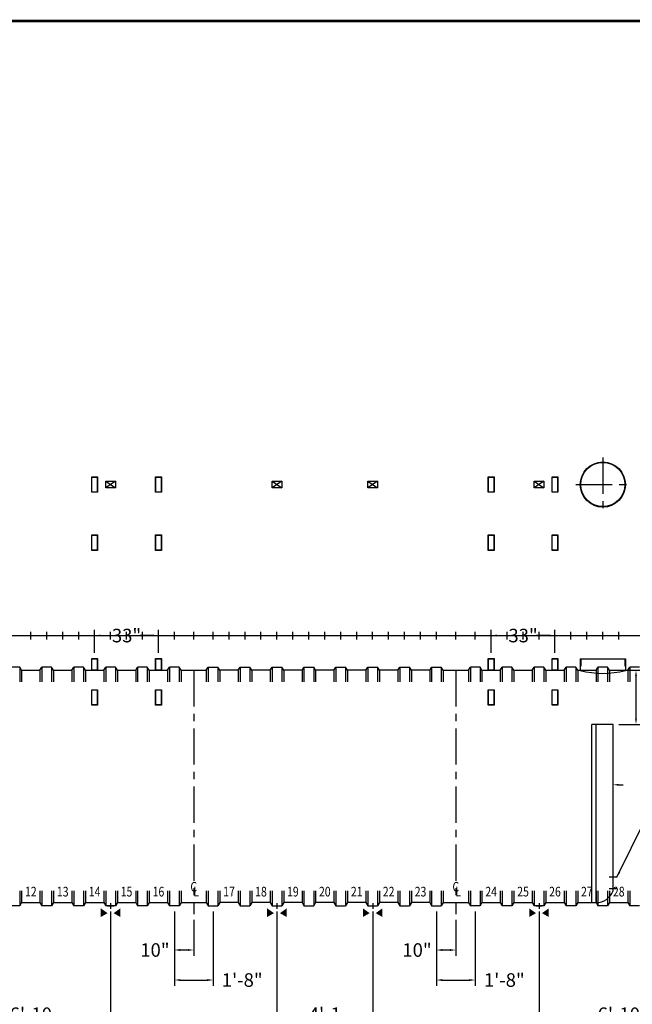
# Model space of a CAD drawing. Extents: x 132 to 1223, y -42 to 753.
# Drawn here: x 468 to 785, y 244 to 753 of the extents above; entities that cross this region are included whole.
import ezdxf
from ezdxf.enums import TextEntityAlignment as Align

# ---------------------------------------------------------------- set-up
doc = ezdxf.new("R2010")
doc.units = 0
doc.header["$LTSCALE"] = 15
doc.header["$MEASUREMENT"] = 0
doc.linetypes.add('CENTER', pattern=[2, 1.25, -0.25, 0.25, -0.25])
doc.linetypes.add('HIDDEN', pattern=[0.375, 0.25, -0.125])
doc.layers.get('DEFPOINTS').update_dxf_attribs({"linetype": 'CONTINUOUS'})
for name, color, linetype in [('ACCESSORIES', 3, 'CONTINUOUS'), ('BASEDWG', 6, 'CONTINUOUS'), ('BORDER', 2, 'CONTINUOUS'), ('DIM', 2, 'CONTINUOUS')]:
    doc.layers.add(name, color=color, linetype=linetype)
doc.styles.add('ROMANS', font='romans', dxfattribs={"width": 0.8})
doc.dimstyles.new('TANK-1', dxfattribs={"dimtxt": 4, "dimasz": 3, "dimexe": 3, "dimexo": 3, "dimgap": 2, "dimtad": 0, "dimtih": 1, "dimtoh": 1, "dimdec": 3, "dimzin": 0, "dimdsep": 46, "dimlunit": 4, "dimtxsty": 'ROMANS', "dimcen": 0.125, "dimadec": 0, "dimazin": 0, "dimtfac": 1, "dimtdec": 3, "dimtmove": 2, "dimatfit": 3, "dimfxl": 1, "dimtolj": 1, "dimtzin": 0, "dimarcsym": 0})

# ---------------------------------------------------------------- blocks, each defined once
blk = doc.blocks.new('*D9')
at = {"layer": 'DEFPOINTS', "color": 0, "transparency": 16777216}
for p in [(432.88, 294.74), (515.38, 294.74), (515.38, 232.92)]:
    blk.add_point(p, dxfattribs=at)
at = {"layer": 'DIM', "color": 0, "lineweight": -2, "transparency": 16777216}
for p, q in [((432.88, 291.74), (432.88, 229.92)), ((515.38, 291.74), (515.38, 229.92)), ((435.88, 232.92), (448.73, 232.92)), ((512.38, 232.92), (499.53, 232.92))]:
    blk.add_line(p, q, dxfattribs=at)
at = {"layer": 'DIM', "color": 0, "transparency": 16777216}
for points in [[(435.88, 233.42), (435.88, 232.42), (432.88, 232.92)], [(512.38, 233.42), (512.38, 232.42), (515.38, 232.92)]]:
    blk.add_solid(points, dxfattribs=at)
at = {"layer": 'DIM', "color": 0, "transparency": 16777216, "insert": (474.13, 232.92), "char_height": 7, "attachment_point": 5, "style": 'ROMANS'}
blk.add_mtext('\\A1;6\'-10 1/2"', dxfattribs=at)
blk = doc.blocks.new('*D10')
at = {"layer": 'DEFPOINTS', "color": 0, "transparency": 16777216}
for p in [(515.38, 294.74), (601.38, 294.74), (601.38, 232.92)]:
    blk.add_point(p, dxfattribs=at)
at = {"layer": 'DIM', "color": 0, "lineweight": -2, "transparency": 16777216}
for p, q in [((515.38, 291.74), (515.38, 229.92)), ((601.38, 291.74), (601.38, 229.92)), ((518.38, 232.92), (546.58, 232.92)), ((598.38, 232.92), (570.18, 232.92))]:
    blk.add_line(p, q, dxfattribs=at)
at = {"layer": 'DIM', "color": 0, "transparency": 16777216}
for points in [[(518.38, 233.42), (518.38, 232.42), (515.38, 232.92)], [(598.38, 233.42), (598.38, 232.42), (601.38, 232.92)]]:
    blk.add_solid(points, dxfattribs=at)
at = {"layer": 'DIM', "color": 0, "transparency": 16777216, "insert": (558.38, 232.92), "char_height": 7, "attachment_point": 5, "style": 'ROMANS'}
blk.add_mtext('\\A1;7\'-2"', dxfattribs=at)
blk = doc.blocks.new('*D11')
at = {"layer": 'DEFPOINTS', "color": 0, "transparency": 16777216}
for p in [(601.38, 294.74), (650.88, 294.74), (650.88, 232.92)]:
    blk.add_point(p, dxfattribs=at)
at = {"layer": 'DIM', "color": 0, "lineweight": -2, "transparency": 16777216}
for p, q in [((601.38, 291.74), (601.38, 229.92)), ((650.88, 291.74), (650.88, 229.92)), ((598.38, 232.92), (595.38, 232.92)), ((601.38, 232.92), (603.26, 232.92)), ((650.88, 232.92), (648.99, 232.92)), ((653.88, 232.92), (656.88, 232.92))]:
    blk.add_line(p, q, dxfattribs=at)
at = {"layer": 'DIM', "color": 0, "transparency": 16777216}
for points in [[(598.38, 233.42), (598.38, 232.42), (601.38, 232.92)], [(653.88, 233.42), (653.88, 232.42), (650.88, 232.92)]]:
    blk.add_solid(points, dxfattribs=at)
at = {"layer": 'DIM', "color": 0, "transparency": 16777216, "insert": (626.13, 232.92), "char_height": 7, "attachment_point": 5, "style": 'ROMANS'}
blk.add_mtext('\\A1;4\'-1 1/2"', dxfattribs=at)
blk = doc.blocks.new('*D12')
at = {"layer": 'DEFPOINTS', "color": 0, "transparency": 16777216}
for p in [(650.88, 294.74), (736.88, 294.74), (736.88, 232.92)]:
    blk.add_point(p, dxfattribs=at)
at = {"layer": 'DIM', "color": 0, "lineweight": -2, "transparency": 16777216}
for p, q in [((650.88, 291.74), (650.88, 229.92)), ((736.88, 291.74), (736.88, 229.92)), ((653.88, 232.92), (682.08, 232.92)), ((733.88, 232.92), (705.68, 232.92))]:
    blk.add_line(p, q, dxfattribs=at)
at = {"layer": 'DIM', "color": 0, "transparency": 16777216}
for points in [[(653.88, 233.42), (653.88, 232.42), (650.88, 232.92)], [(733.88, 233.42), (733.88, 232.42), (736.88, 232.92)]]:
    blk.add_solid(points, dxfattribs=at)
at = {"layer": 'DIM', "color": 0, "transparency": 16777216, "insert": (693.88, 232.92), "char_height": 7, "attachment_point": 5, "style": 'ROMANS'}
blk.add_mtext('\\A1;7\'-2"', dxfattribs=at)
blk = doc.blocks.new('*D13')
at = {"layer": 'DEFPOINTS', "color": 0, "transparency": 16777216}
for p in [(736.88, 294.74), (819.38, 294.74), (819.38, 232.92)]:
    blk.add_point(p, dxfattribs=at)
at = {"layer": 'DIM', "color": 0, "lineweight": -2, "transparency": 16777216}
for p, q in [((736.88, 291.74), (736.88, 229.92)), ((819.38, 291.74), (819.38, 229.92)), ((739.88, 232.92), (752.73, 232.92)), ((816.38, 232.92), (803.53, 232.92))]:
    blk.add_line(p, q, dxfattribs=at)
at = {"layer": 'DIM', "color": 0, "transparency": 16777216}
for points in [[(739.88, 233.42), (739.88, 232.42), (736.88, 232.92)], [(816.38, 233.42), (816.38, 232.42), (819.38, 232.92)]]:
    blk.add_solid(points, dxfattribs=at)
at = {"layer": 'DIM', "color": 0, "transparency": 16777216, "insert": (778.13, 232.92), "char_height": 7, "attachment_point": 5, "style": 'ROMANS'}
blk.add_mtext('\\A1;6\'-10 1/2"', dxfattribs=at)
blk = doc.blocks.new('*D17')
at = {"layer": 'DEFPOINTS', "color": 0, "transparency": 16777216}
for p in [(198.64, 347.43), (1053.6, 347.43), (198.64, 207.81)]:
    blk.add_point(p, dxfattribs=at)
at = {"layer": 'DIM', "color": 0, "lineweight": -2, "transparency": 16777216}
for p, q in [((198.64, 344.43), (198.64, 204.81)), ((1053.6, 344.43), (1053.6, 204.81)), ((201.64, 207.81), (611.65, 207.81)), ((1050.6, 207.81), (640.59, 207.81))]:
    blk.add_line(p, q, dxfattribs=at)
at = {"layer": 'DIM', "color": 0, "transparency": 16777216}
for points in [[(201.64, 208.31), (201.64, 207.31), (198.64, 207.81)], [(1050.6, 208.31), (1050.6, 207.31), (1053.6, 207.81)]]:
    blk.add_solid(points, dxfattribs=at)
at = {"layer": 'DIM', "color": 0, "transparency": 16777216, "insert": (626.12, 207.81), "char_height": 7, "attachment_point": 5, "style": 'ROMANS'}
blk.add_mtext('\\A1;71\'-3"', dxfattribs=at)
blk = doc.blocks.new('*D18')
at = {"layer": 'DEFPOINTS', "color": 0, "transparency": 16777216}
for p in [(548.37, 294.74), (558.37, 290.43), (548.37, 271.92)]:
    blk.add_point(p, dxfattribs=at)
at = {"layer": 'DIM', "color": 0, "lineweight": -2, "transparency": 16777216}
for p, q in [((548.37, 291.74), (548.37, 268.92)), ((558.37, 287.43), (558.37, 268.92)), ((555.37, 271.92), (551.37, 271.92))]:
    blk.add_line(p, q, dxfattribs=at)
at = {"layer": 'DIM', "color": 0, "transparency": 16777216}
for points in [[(551.37, 272.42), (551.37, 271.42), (548.37, 271.92)], [(555.37, 272.42), (555.37, 271.42), (558.37, 271.92)]]:
    blk.add_solid(points, dxfattribs=at)
at = {"layer": 'DIM', "color": 0, "transparency": 16777216, "insert": (538.3, 271.92), "char_height": 7, "attachment_point": 5, "style": 'ROMANS'}
blk.add_mtext('\\A1;10"', dxfattribs=at)
blk = doc.blocks.new('*D19')
at = {"layer": 'DEFPOINTS', "color": 0, "transparency": 16777216}
for p in [(548.37, 294.74), (568.37, 294.74), (568.37, 256.41)]:
    blk.add_point(p, dxfattribs=at)
at = {"layer": 'DIM', "color": 0, "lineweight": -2, "transparency": 16777216}
for p, q in [((548.37, 291.74), (548.37, 253.41)), ((568.37, 291.74), (568.37, 253.41)), ((551.37, 256.41), (565.37, 256.41))]:
    blk.add_line(p, q, dxfattribs=at)
at = {"layer": 'DIM', "color": 0, "transparency": 16777216}
for points in [[(551.37, 256.91), (551.37, 255.91), (548.37, 256.41)], [(565.37, 256.91), (565.37, 255.91), (568.37, 256.41)]]:
    blk.add_solid(points, dxfattribs=at)
at = {"layer": 'DIM', "color": 0, "transparency": 16777216, "insert": (583.43, 256.41), "char_height": 7, "attachment_point": 5, "style": 'ROMANS'}
blk.add_mtext('\\A1;1\'-8"', dxfattribs=at)
blk = doc.blocks.new('*D20')
at = {"layer": 'DEFPOINTS', "color": 0, "transparency": 16777216}
for p in [(683.87, 294.74), (693.87, 290.43), (683.87, 271.92)]:
    blk.add_point(p, dxfattribs=at)
at = {"layer": 'DIM', "color": 0, "lineweight": -2, "transparency": 16777216}
for p, q in [((683.87, 291.74), (683.87, 268.92)), ((693.87, 287.43), (693.87, 268.92)), ((690.87, 271.92), (686.87, 271.92))]:
    blk.add_line(p, q, dxfattribs=at)
at = {"layer": 'DIM', "color": 0, "transparency": 16777216}
for points in [[(686.87, 272.42), (686.87, 271.42), (683.87, 271.92)], [(690.87, 272.42), (690.87, 271.42), (693.87, 271.92)]]:
    blk.add_solid(points, dxfattribs=at)
at = {"layer": 'DIM', "color": 0, "transparency": 16777216, "insert": (673.8, 271.92), "char_height": 7, "attachment_point": 5, "style": 'ROMANS'}
blk.add_mtext('\\A1;10"', dxfattribs=at)
blk = doc.blocks.new('*D21')
at = {"layer": 'DEFPOINTS', "color": 0, "transparency": 16777216}
for p in [(683.87, 294.74), (703.87, 294.74), (703.87, 256.41)]:
    blk.add_point(p, dxfattribs=at)
at = {"layer": 'DIM', "color": 0, "lineweight": -2, "transparency": 16777216}
for p, q in [((683.87, 291.74), (683.87, 253.41)), ((703.87, 291.74), (703.87, 253.41)), ((686.87, 256.41), (700.87, 256.41))]:
    blk.add_line(p, q, dxfattribs=at)
at = {"layer": 'DIM', "color": 0, "transparency": 16777216}
for points in [[(686.87, 256.91), (686.87, 255.91), (683.87, 256.41)], [(700.87, 256.91), (700.87, 255.91), (703.87, 256.41)]]:
    blk.add_solid(points, dxfattribs=at)
at = {"layer": 'DIM', "color": 0, "transparency": 16777216, "insert": (718.93, 256.41), "char_height": 7, "attachment_point": 5, "style": 'ROMANS'}
blk.add_mtext('\\A1;1\'-8"', dxfattribs=at)
blk = doc.blocks.new('*D28')
at = {"layer": 'DEFPOINTS', "color": 0, "transparency": 16777216}
for p in [(712.12, 434.36), (712.12, 422.36), (745.12, 422.36)]:
    blk.add_point(p, dxfattribs=at)
at = {"layer": 'DIM', "color": 0, "lineweight": -2, "transparency": 16777216}
for p, q in [((712.12, 425.36), (712.12, 437.36)), ((715.12, 434.36), (721.62, 434.36)), ((742.12, 434.36), (735.62, 434.36)), ((745.12, 425.36), (745.12, 437.36))]:
    blk.add_line(p, q, dxfattribs=at)
at = {"layer": 'DIM', "color": 0, "transparency": 16777216}
for points in [[(715.12, 434.86), (715.12, 433.86), (712.12, 434.36)], [(742.12, 434.86), (742.12, 433.86), (745.12, 434.36)]]:
    blk.add_solid(points, dxfattribs=at)
at = {"layer": 'DIM', "color": 0, "transparency": 16777216, "insert": (728.62, 434.36), "char_height": 7, "attachment_point": 5, "style": 'ROMANS'}
blk.add_mtext('\\A1;33"', dxfattribs=at)
blk = doc.blocks.new('*D32')
at = {"layer": 'DEFPOINTS', "color": 0, "transparency": 16777216}
for p in [(507.12, 434.36), (507.12, 422.36), (540.12, 422.36)]:
    blk.add_point(p, dxfattribs=at)
at = {"layer": 'DIM', "color": 0, "lineweight": -2, "transparency": 16777216}
for p, q in [((507.12, 425.36), (507.12, 437.36)), ((510.12, 434.36), (516.62, 434.36)), ((537.12, 434.36), (530.62, 434.36)), ((540.12, 425.36), (540.12, 437.36))]:
    blk.add_line(p, q, dxfattribs=at)
at = {"layer": 'DIM', "color": 0, "transparency": 16777216}
for points in [[(510.12, 434.86), (510.12, 433.86), (507.12, 434.36)], [(537.12, 434.86), (537.12, 433.86), (540.12, 434.36)]]:
    blk.add_solid(points, dxfattribs=at)
at = {"layer": 'DIM', "color": 0, "transparency": 16777216, "insert": (523.62, 434.36), "char_height": 7, "attachment_point": 5, "style": 'ROMANS'}
blk.add_mtext('\\A1;33"', dxfattribs=at)
blk = doc.blocks.new('13tm-sd')
at = {"layer": 'ACCESSORIES'}
for points in [[(-1.5, 82), (1.5, 82), (1.5, 74), (-1.5, 74)], [(-1.375, 81.875), (1.375, 81.875), (1.375, 74.125), (-1.375, 74.125)], [(-1.5, -11.9375), (1.5, -11.9375), (1.5, -17.9375), (-1.5, -17.9375)], [(-1.375, -12.0625), (1.375, -12.0625), (1.375, -17.8125), (-1.375, -17.8125)]]:
    blk.add_lwpolyline(points, close=True, dxfattribs=at)
blk = doc.blocks.new('13sm-sd')
at = {"layer": 'ACCESSORIES'}
for points in [[(-1.5, 52), (1.5, 52), (1.5, 44), (-1.5, 44)], [(-1.375, 51.875), (1.375, 51.875), (1.375, 44.125), (-1.375, 44.125)], [(-1.5, -28), (1.5, -28), (1.5, -36), (-1.5, -36)], [(-1.375, -28.125), (1.375, -28.125), (1.375, -35.875), (-1.375, -35.875)]]:
    blk.add_lwpolyline(points, close=True, dxfattribs=at)
blk = doc.blocks.new('hd-10below')
at = {"layer": 'ACCESSORIES'}
for p, q in [((-2.5, 79.77), (2.5, 79.77)), ((-2.5, 76.23), (-2.5, 79.77)), ((-2.5, 79.77), (2.5, 76.23)), ((2.5, 79.77), (-2.5, 76.23)), ((2.5, 79.77), (2.5, 76.23)), ((2.5, 76.23), (-2.5, 76.23))]:
    blk.add_line(p, q, dxfattribs=at)
for points in [[(-1.57, -143.4), (-5.07, -145.4), (-1.57, -143.4), (-5.07, -140.9)], [(1.57, -143.4), (5.07, -145.4), (1.57, -143.4), (5.07, -140.9)]]:
    blk.add_solid(points, dxfattribs=at)
at = {"layer": 'DEFPOINTS'}
for p, q in [((-1.51, -139.63), (1.61, -139.63)), ((0.01, -138.28), (0.01, -141.22))]:
    blk.add_line(p, q, dxfattribs=at)
blk = doc.blocks.new('access-24')
at = {"layer": 'ACCESSORIES', "color": 4, "linetype": 'CENTER'}
for p, q in [((0, 92), (0, 64)), ((-14, 78), (14, 78))]:
    blk.add_line(p, q, dxfattribs=at)
at = {"layer": 'ACCESSORIES'}
for p, q in [((-11.66, -12.04), (11.66, -12.04)), ((-11.66, -12.04), (-11.66, -18.03)), ((11.66, -12.04), (11.66, -18.03))]:
    blk.add_line(p, q, dxfattribs=at)
at = {"layer": 'ACCESSORIES', "linetype": 'HIDDEN'}
for p, q in [((-11.41, -12.04), (-11.41, -18.07)), ((11.41, -12.04), (11.41, -18.07))]:
    blk.add_line(p, q, dxfattribs=at)
at = {"layer": 'ACCESSORIES'}
for radius in [11.66, 11.41]:
    blk.add_circle((0, 78), radius, dxfattribs=at)
blk.add_ellipse((-0.13, 91.29), major_axis=(-0.23, 110.84), ratio=0.639431, start_param=2.974967, end_param=3.305555, dxfattribs=at)
blk = doc.blocks.new('*D48')
at = {"layer": 'DEFPOINTS', "color": 0, "transparency": 16777216}
for p in [(778.12, 416.43), (787.02, 416.43), (775.14, 388.43)]:
    blk.add_point(p, dxfattribs=at)
at = {"layer": 'DIM', "color": 0, "lineweight": -2, "transparency": 16777216}
for p, q in [((781.12, 416.43), (790.02, 416.43)), ((787.02, 391.43), (787.02, 413.43)), ((778.14, 388.43), (790.02, 388.43))]:
    blk.add_line(p, q, dxfattribs=at)
at = {"layer": 'DIM', "color": 0, "transparency": 16777216}
for points in [[(786.52, 413.43), (787.52, 413.43), (787.02, 416.43)], [(786.52, 391.43), (787.52, 391.43), (787.02, 388.43)]]:
    blk.add_solid(points, dxfattribs=at)
at = {"layer": 'DIM', "color": 0, "transparency": 16777216, "insert": (802.17, 404.53), "char_height": 6.5, "attachment_point": 5, "style": 'ROMANS'}
blk.add_mtext('\\A1;2\'-4"', dxfattribs=at)
blk = doc.blocks.new('*D49')
at = {"layer": 'DEFPOINTS', "color": 0, "transparency": 16777216}
for p in [(775.14, 357.28), (775.14, 351.88), (829.37, 353.43)]:
    blk.add_point(p, dxfattribs=at)
at = {"layer": 'DIM', "color": 0, "lineweight": -2, "transparency": 16777216}
for p, q in [((775.14, 354.88), (775.14, 360.28)), ((778.14, 357.28), (780.45, 357.28)), ((826.37, 357.28), (824.05, 357.28)), ((829.37, 356.43), (829.37, 360.28))]:
    blk.add_line(p, q, dxfattribs=at)
at = {"layer": 'DIM', "color": 0, "transparency": 16777216}
for points in [[(778.14, 357.78), (778.14, 356.78), (775.14, 357.28)], [(826.37, 357.78), (826.37, 356.78), (829.37, 357.28)]]:
    blk.add_solid(points, dxfattribs=at)
at = {"layer": 'DIM', "color": 0, "transparency": 16777216, "insert": (802.25, 357.28), "char_height": 6.5, "attachment_point": 5, "style": 'ROMANS'}
blk.add_mtext('\\A1;4\'-6 1/4"', dxfattribs=at)

msp = doc.modelspace()

# ---------------------------------------------------------------- linework, layer by layer
at = {"layer": 'ACCESSORIES'}
for p, q in [((775.1351, 388.4266), (764.1351, 388.4266)), ((764.1351, 296.4266), (764.1351, 388.4266)), ((766.4476, 296.4266), (766.4476, 388.4266)), ((775.1351, 302.4266), (775.1351, 388.4266)), ((777.1351, 309.5002), (773.1351, 309.5002)), ((777.1351, 303.5002), (773.1351, 303.5002)), ((764.1351, 296.4266), (766.4476, 296.4266))]:
    msp.add_line(p, q, dxfattribs=at)
msp.add_arc((766.4476, 305.6766), 9.25, 270, 339.915834, dxfattribs=at)
at = {"layer": 'BASEDWG'}
for p, q in [((468.3686, 418.1141), (463.3686, 418.1141)), ((468.3686, 418.1141), (468.3686, 410.4266)), ((469.3686, 416.4266), (468.3686, 418.1141)), ((478.8686, 416.4266), (479.8686, 418.1141)), ((479.8686, 418.1141), (479.8686, 410.4266)), ((484.8686, 418.1141), (479.8686, 418.1141)), ((484.8686, 418.1141), (484.8686, 410.4266)), ((485.8686, 416.4266), (484.8686, 418.1141)), ((495.3686, 416.4266), (496.3686, 418.1141)), ((496.3686, 418.1141), (496.3686, 410.4266)), ((501.3686, 418.1141), (496.3686, 418.1141)), ((501.3686, 418.1141), (501.3686, 410.4266)), ((502.3686, 416.4266), (501.3686, 418.1141)), ((511.8686, 416.4266), (512.8686, 418.1141)), ((512.8686, 418.1141), (512.8686, 410.4266)), ((517.8686, 418.1141), (512.8686, 418.1141)), ((517.8686, 418.1141), (517.8686, 410.4266)), ((518.8686, 416.4266), (517.8686, 418.1141)), ((528.3686, 416.4266), (529.3686, 418.1141)), ((529.3686, 418.1141), (529.3686, 410.4266)), ((534.3686, 418.1141), (529.3686, 418.1141)), ((534.3686, 418.1141), (534.3686, 410.4266)), ((535.3686, 416.4266), (534.3686, 418.1141)), ((544.8686, 416.4266), (545.8686, 418.1141)), ((545.8686, 418.1141), (545.8686, 410.4266)), ((550.8686, 418.1141), (545.8686, 418.1141)), ((550.8686, 418.1141), (550.8686, 410.4266)), ((551.8686, 416.4266), (550.8686, 418.1141)), ((564.8686, 416.4266), (565.8686, 418.1141)), ((565.8686, 418.1141), (565.8686, 410.4266)), ((565.8686, 418.1141), (570.8686, 418.1141)), ((570.8686, 418.1141), (570.8686, 410.4266)), ((571.8686, 416.4266), (570.8686, 418.1141)), ((581.3686, 416.4266), (582.3686, 418.1141)), ((582.3686, 418.1141), (582.3686, 410.4266)), ((582.3686, 418.1141), (587.3686, 418.1141)), ((587.3686, 418.1141), (587.3686, 410.4266)), ((588.3686, 416.4266), (587.3686, 418.1141)), ((597.8686, 416.4266), (598.8686, 418.1141)), ((598.8686, 418.1141), (598.8686, 410.4266)), ((598.8686, 418.1141), (603.8686, 418.1141)), ((603.8686, 418.1141), (603.8686, 410.4266)), ((604.8686, 416.4266), (603.8686, 418.1141)), ((614.3686, 416.4266), (615.3686, 418.1141)), ((615.3686, 418.1141), (615.3686, 410.4266)), ((615.3686, 418.1141), (620.3686, 418.1141)), ((620.3686, 418.1141), (620.3686, 410.4266)), ((621.3686, 416.4266), (620.3686, 418.1141)), ((630.8686, 416.4266), (631.8686, 418.1141)), ((631.8686, 418.1141), (631.8686, 410.4266)), ((631.8686, 418.1141), (636.8686, 418.1141)), ((636.8686, 418.1141), (636.8686, 410.4266)), ((637.8686, 416.4266), (636.8686, 418.1141)), ((647.3686, 416.4266), (648.3686, 418.1141)), ((648.3686, 418.1141), (648.3686, 410.4266)), ((648.3686, 418.1141), (653.3686, 418.1141)), ((653.3686, 418.1141), (653.3686, 410.4266)), ((654.3686, 416.4266), (653.3686, 418.1141)), ((663.8686, 416.4266), (664.8686, 418.1141)), ((664.8686, 418.1141), (664.8686, 410.4266)), ((664.8686, 418.1141), (669.8686, 418.1141)), ((669.8686, 418.1141), (669.8686, 410.4266)), ((670.8686, 416.4266), (669.8686, 418.1141)), ((680.3686, 416.4266), (681.3686, 418.1141)), ((681.3686, 418.1141), (681.3686, 410.4266)), ((681.3686, 418.1141), (686.3686, 418.1141)), ((686.3686, 418.1141), (686.3686, 410.4266)), ((687.3686, 416.4266), (686.3686, 418.1141)), ((700.3686, 416.4266), (701.3686, 418.1141)), ((701.3686, 418.1141), (701.3686, 410.4266)), ((706.3686, 418.1141), (701.3686, 418.1141)), ((706.3686, 418.1141), (706.3686, 410.4266)), ((707.3686, 416.4266), (706.3686, 418.1141)), ((716.8686, 416.4266), (717.8686, 418.1141)), ((717.8686, 418.1141), (717.8686, 410.4266)), ((722.8686, 418.1141), (717.8686, 418.1141)), ((722.8686, 418.1141), (722.8686, 410.4266)), ((723.8686, 416.4266), (722.8686, 418.1141)), ((733.3686, 416.4266), (734.3686, 418.1141)), ((734.3686, 418.1141), (734.3686, 410.4266)), ((739.3686, 418.1141), (734.3686, 418.1141)), ((739.3686, 418.1141), (739.3686, 410.4266)), ((740.3686, 416.4266), (739.3686, 418.1141)), ((749.8686, 416.4266), (750.8686, 418.1141)), ((750.8686, 418.1141), (750.8686, 410.4266)), ((755.8686, 418.1141), (750.8686, 418.1141)), ((755.8686, 418.1141), (755.8686, 410.4266)), ((756.8686, 416.4266), (755.8686, 418.1141)), ((766.3686, 416.4266), (767.3686, 418.1141)), ((767.3686, 418.1141), (767.3686, 410.4266)), ((772.3686, 418.1141), (767.3686, 418.1141)), ((772.3686, 418.1141), (772.3686, 410.4266)), ((773.3686, 416.4266), (772.3686, 418.1141)), ((782.8686, 416.4266), (783.8686, 418.1141)), ((783.8686, 418.1141), (783.8686, 410.4266)), ((788.8686, 418.1141), (783.8686, 418.1141)), ((469.3686, 416.4266), (469.3686, 410.4266)), ((469.3686, 416.4266), (478.8686, 416.4266)), ((478.8686, 416.4266), (478.8686, 410.4266)), ((485.8686, 416.4266), (485.8686, 410.4266)), ((485.8686, 416.4266), (495.3686, 416.4266)), ((495.3686, 416.4266), (495.3686, 410.4266)), ((502.3686, 416.4266), (502.3686, 410.4266)), ((502.3686, 416.4266), (511.8686, 416.4266)), ((511.8686, 416.4266), (511.8686, 410.4266)), ((518.8686, 416.4266), (518.8686, 410.4266)), ((518.8686, 416.4266), (528.3686, 416.4266)), ((528.3686, 416.4266), (528.3686, 410.4266)), ((535.3686, 416.4266), (535.3686, 410.4266)), ((535.3686, 416.4266), (544.8686, 416.4266)), ((544.8686, 416.4266), (544.8686, 410.4266)), ((551.8686, 416.4266), (551.8686, 410.4266)), ((551.8686, 416.4266), (564.8686, 416.4266)), ((564.8686, 416.4266), (564.8686, 410.4266)), ((581.3686, 416.4266), (571.8686, 416.4266)), ((571.8686, 416.4266), (571.8686, 410.4266)), ((581.3686, 416.4266), (581.3686, 410.4266)), ((588.3686, 416.4266), (588.3686, 410.4266)), ((597.8686, 416.4266), (588.3686, 416.4266)), ((597.8686, 416.4266), (597.8686, 410.4266)), ((604.8686, 416.4266), (604.8686, 410.4266)), ((614.3686, 416.4266), (604.8686, 416.4266)), ((614.3686, 416.4266), (614.3686, 410.4266)), ((621.3686, 416.4266), (621.3686, 410.4266)), ((630.8686, 416.4266), (621.3686, 416.4266)), ((630.8686, 416.4266), (630.8686, 410.4266)), ((637.8686, 416.4266), (637.8686, 410.4266)), ((647.3686, 416.4266), (637.8686, 416.4266)), ((647.3686, 416.4266), (647.3686, 410.4266)), ((654.3686, 416.4266), (654.3686, 410.4266)), ((663.8686, 416.4266), (654.3686, 416.4266)), ((663.8686, 416.4266), (663.8686, 410.4266)), ((670.8686, 416.4266), (670.8686, 410.4266)), ((680.3686, 416.4266), (670.8686, 416.4266)), ((680.3686, 416.4266), (680.3686, 410.4266)), ((687.3686, 416.4266), (687.3686, 410.4266)), ((687.3686, 416.4266), (700.3686, 416.4266)), ((700.3686, 416.4266), (700.3686, 410.4266)), ((707.3686, 416.4266), (707.3686, 410.4266)), ((707.3686, 416.4266), (716.8686, 416.4266)), ((716.8686, 416.4266), (716.8686, 410.4266)), ((723.8686, 416.4266), (723.8686, 410.4266)), ((723.8686, 416.4266), (733.3686, 416.4266)), ((733.3686, 416.4266), (733.3686, 410.4266)), ((740.3686, 416.4266), (740.3686, 410.4266)), ((740.3686, 416.4266), (749.8686, 416.4266)), ((749.8686, 416.4266), (749.8686, 410.4266)), ((756.8686, 416.4266), (756.8686, 410.4266)), ((756.8686, 416.4266), (766.3686, 416.4266)), ((766.3686, 416.4266), (766.3686, 410.4266)), ((773.3686, 416.4266), (773.3686, 410.4266)), ((773.3686, 416.4266), (782.8686, 416.4266)), ((782.8686, 416.4266), (782.8686, 410.4266)), ((468.3686, 302.4266), (468.3686, 294.7391)), ((469.3686, 302.4266), (469.3686, 296.4266)), ((478.8686, 302.4266), (478.8686, 296.4266)), ((479.8686, 302.4266), (479.8686, 294.7391)), ((484.8686, 302.4266), (484.8686, 294.7391)), ((485.8686, 302.4266), (485.8686, 296.4266)), ((495.3686, 302.4266), (495.3686, 296.4266)), ((496.3686, 302.4266), (496.3686, 294.7391)), ((501.3686, 302.4266), (501.3686, 294.7391)), ((502.3686, 302.4266), (502.3686, 296.4266)), ((511.8686, 302.4266), (511.8686, 296.4266)), ((512.8686, 302.4266), (512.8686, 294.7391)), ((517.8686, 302.4266), (517.8686, 294.7391)), ((518.8686, 302.4266), (518.8686, 296.4266)), ((528.3686, 302.4266), (528.3686, 296.4266)), ((529.3686, 302.4266), (529.3686, 294.7391)), ((534.3686, 302.4266), (534.3686, 294.7391)), ((535.3686, 302.4266), (535.3686, 296.4266)), ((544.8686, 302.4266), (544.8686, 296.4266)), ((545.8686, 302.4266), (545.8686, 294.7391)), ((550.8686, 302.4266), (550.8686, 294.7391)), ((551.8686, 302.4266), (551.8686, 296.4266)), ((564.8686, 302.4266), (564.8686, 296.4266)), ((565.8686, 302.4266), (565.8686, 294.7391)), ((570.8686, 302.4266), (570.8686, 294.7391)), ((571.8686, 302.4266), (571.8686, 296.4266)), ((581.3686, 302.4266), (581.3686, 296.4266)), ((582.3686, 302.4266), (582.3686, 294.7391)), ((587.3686, 302.4266), (587.3686, 294.7391)), ((588.3686, 302.4266), (588.3686, 296.4266)), ((597.8686, 302.4266), (597.8686, 296.4266)), ((598.8686, 302.4266), (598.8686, 294.7391)), ((603.8686, 302.4266), (603.8686, 294.7391)), ((604.8686, 302.4266), (604.8686, 296.4266)), ((614.3686, 302.4266), (614.3686, 296.4266)), ((615.3686, 302.4266), (615.3686, 294.7391)), ((620.3686, 302.4266), (620.3686, 294.7391)), ((621.3686, 302.4266), (621.3686, 296.4266)), ((630.8686, 302.4266), (630.8686, 296.4266)), ((631.8686, 302.4266), (631.8686, 294.7391)), ((636.8686, 302.4266), (636.8686, 294.7391)), ((637.8686, 302.4266), (637.8686, 296.4266)), ((647.3686, 302.4266), (647.3686, 296.4266)), ((648.3686, 302.4266), (648.3686, 294.7391)), ((653.3686, 302.4266), (653.3686, 294.7391)), ((654.3686, 302.4266), (654.3686, 296.4266)), ((663.8686, 302.4266), (663.8686, 296.4266)), ((664.8686, 302.4266), (664.8686, 294.7391)), ((669.8686, 302.4266), (669.8686, 294.7391)), ((670.8686, 302.4266), (670.8686, 296.4266)), ((680.3686, 302.4266), (680.3686, 296.4266)), ((681.3686, 302.4266), (681.3686, 294.7391)), ((686.3686, 302.4266), (686.3686, 294.7391)), ((687.3686, 302.4266), (687.3686, 296.4266)), ((700.3686, 302.4266), (700.3686, 296.4266)), ((701.3686, 302.4266), (701.3686, 294.7391)), ((706.3686, 302.4266), (706.3686, 294.7391)), ((707.3686, 302.4266), (707.3686, 296.4266)), ((716.8686, 302.4266), (716.8686, 296.4266)), ((717.8686, 302.4266), (717.8686, 294.7391)), ((722.8686, 302.4266), (722.8686, 294.7391)), ((723.8686, 302.4266), (723.8686, 296.4266)), ((733.3686, 302.4266), (733.3686, 296.4266)), ((734.3686, 302.4266), (734.3686, 294.7391)), ((739.3686, 302.4266), (739.3686, 294.7391)), ((740.3686, 302.4266), (740.3686, 296.4266)), ((749.8686, 302.4266), (749.8686, 296.4266)), ((750.8686, 302.4266), (750.8686, 294.7391)), ((755.8686, 302.4266), (755.8686, 294.7391)), ((756.8686, 302.4266), (756.8686, 296.4266)), ((766.3686, 302.4266), (766.3686, 296.4266)), ((767.3686, 302.4266), (767.3686, 294.7391)), ((772.3686, 302.4266), (772.3686, 294.7391)), ((773.3686, 302.4266), (773.3686, 296.4266)), ((782.8686, 302.4266), (782.8686, 296.4266)), ((783.8686, 302.4266), (783.8686, 294.7391)), ((469.3686, 296.4266), (468.3686, 294.7391)), ((469.3686, 296.4266), (478.8686, 296.4266)), ((478.8686, 296.4266), (479.8686, 294.7391)), ((485.8686, 296.4266), (484.8686, 294.7391)), ((485.8686, 296.4266), (495.3686, 296.4266)), ((495.3686, 296.4266), (496.3686, 294.7391)), ((502.3686, 296.4266), (501.3686, 294.7391)), ((502.3686, 296.4266), (511.8686, 296.4266)), ((511.8686, 296.4266), (512.8686, 294.7391)), ((518.8686, 296.4266), (517.8686, 294.7391)), ((518.8686, 296.4266), (528.3686, 296.4266)), ((528.3686, 296.4266), (529.3686, 294.7391)), ((535.3686, 296.4266), (534.3686, 294.7391)), ((535.3686, 296.4266), (544.8686, 296.4266)), ((544.8686, 296.4266), (545.8686, 294.7391)), ((551.8686, 296.4266), (550.8686, 294.7391)), ((551.8686, 296.4266), (564.8686, 296.4266)), ((564.8686, 296.4266), (565.8686, 294.7391)), ((571.8686, 296.4266), (570.8686, 294.7391)), ((581.3686, 296.4266), (571.8686, 296.4266)), ((581.3686, 296.4266), (582.3686, 294.7391)), ((588.3686, 296.4266), (587.3686, 294.7391)), ((597.8686, 296.4266), (588.3686, 296.4266)), ((597.8686, 296.4266), (598.8686, 294.7391)), ((604.8686, 296.4266), (603.8686, 294.7391)), ((614.3686, 296.4266), (604.8686, 296.4266)), ((614.3686, 296.4266), (615.3686, 294.7391)), ((621.3686, 296.4266), (620.3686, 294.7391)), ((630.8686, 296.4266), (621.3686, 296.4266)), ((630.8686, 296.4266), (631.8686, 294.7391)), ((637.8686, 296.4266), (636.8686, 294.7391)), ((647.3686, 296.4266), (637.8686, 296.4266)), ((647.3686, 296.4266), (648.3686, 294.7391)), ((654.3686, 296.4266), (653.3686, 294.7391)), ((663.8686, 296.4266), (654.3686, 296.4266)), ((663.8686, 296.4266), (664.8686, 294.7391)), ((670.8686, 296.4266), (669.8686, 294.7391)), ((680.3686, 296.4266), (670.8686, 296.4266)), ((680.3686, 296.4266), (681.3686, 294.7391)), ((687.3686, 296.4266), (686.3686, 294.7391)), ((687.3686, 296.4266), (700.3686, 296.4266)), ((700.3686, 296.4266), (701.3686, 294.7391)), ((707.3686, 296.4266), (706.3686, 294.7391)), ((707.3686, 296.4266), (716.8686, 296.4266)), ((716.8686, 296.4266), (717.8686, 294.7391)), ((723.8686, 296.4266), (722.8686, 294.7391)), ((723.8686, 296.4266), (733.3686, 296.4266)), ((733.3686, 296.4266), (734.3686, 294.7391)), ((740.3686, 296.4266), (739.3686, 294.7391)), ((740.3686, 296.4266), (749.8686, 296.4266)), ((749.8686, 296.4266), (750.8686, 294.7391)), ((756.8686, 296.4266), (755.8686, 294.7391)), ((756.8686, 296.4266), (766.3686, 296.4266)), ((766.3686, 296.4266), (767.3686, 294.7391)), ((766.4648, 296.4267), (767.4648, 294.7392)), ((773.3686, 296.4266), (772.3686, 294.7391)), ((773.3686, 296.4266), (782.8686, 296.4266)), ((782.8686, 296.4266), (783.8686, 294.7391)), ((468.3686, 294.7391), (463.3686, 294.7391)), ((484.8686, 294.7391), (479.8686, 294.7391)), ((501.3686, 294.7391), (496.3686, 294.7391)), ((517.8686, 294.7391), (512.8686, 294.7391)), ((534.3686, 294.7391), (529.3686, 294.7391)), ((550.8686, 294.7391), (545.8686, 294.7391)), ((565.8686, 294.7391), (570.8686, 294.7391)), ((582.3686, 294.7391), (587.3686, 294.7391)), ((598.8686, 294.7391), (603.8686, 294.7391)), ((615.3686, 294.7391), (620.3686, 294.7391)), ((631.8686, 294.7391), (636.8686, 294.7391)), ((648.3686, 294.7391), (653.3686, 294.7391)), ((664.8686, 294.7391), (669.8686, 294.7391)), ((681.3686, 294.7391), (686.3686, 294.7391)), ((706.3686, 294.7391), (701.3686, 294.7391)), ((722.8686, 294.7391), (717.8686, 294.7391)), ((739.3686, 294.7391), (734.3686, 294.7391)), ((755.8686, 294.7391), (750.8686, 294.7391)), ((772.3686, 294.7391), (767.3686, 294.7391)), ((788.8686, 294.7391), (783.8686, 294.7391))]:
    msp.add_line(p, q, dxfattribs=at)
at = {"layer": 'BASEDWG', "color": 5, "linetype": 'CENTER'}
for p, q in [((558.3686, 416.4266), (558.3686, 290.4266)), ((693.8686, 416.4266), (693.8686, 290.4266))]:
    msp.add_line(p, q, dxfattribs=at)
at = {"layer": 'BORDER', "const_width": 1.429}
msp.add_lwpolyline([(1222.6113, -41.3562), (132.5094, -41.3562), (132.5094, 751.7906), (1222.6113, 751.7906)], close=True, dxfattribs=at)
at = {"layer": 'DEFPOINTS'}
for p, q in [((198.6795, 434.3641), (1053.5576, 434.3641)), ((474.1186, 432.3641), (474.1186, 436.3641)), ((482.3686, 432.3641), (482.3686, 436.3641)), ((490.6186, 432.3641), (490.6186, 436.3641)), ((498.8686, 432.3641), (498.8686, 436.3641)), ((507.1186, 432.3641), (507.1186, 436.3641)), ((515.3686, 432.3641), (515.3686, 436.3641)), ((523.6186, 432.3641), (523.6186, 436.3641)), ((531.8686, 432.3641), (531.8686, 436.3641)), ((540.1186, 432.3641), (540.1186, 436.3641)), ((548.3686, 432.3641), (548.3686, 436.3641)), ((558.3686, 432.3641), (558.3686, 436.3641)), ((568.3686, 432.3641), (568.3686, 436.3641)), ((576.6186, 432.3641), (576.6186, 436.3641)), ((584.8686, 432.3641), (584.8686, 436.3641)), ((593.1186, 432.3641), (593.1186, 436.3641)), ((601.3686, 432.3641), (601.3686, 436.3641)), ((609.6186, 432.3641), (609.6186, 436.3641)), ((617.8686, 432.3641), (617.8686, 436.3641)), ((626.1186, 432.3641), (626.1186, 436.3641)), ((634.3686, 432.3641), (634.3686, 436.3641)), ((642.6186, 432.3641), (642.6186, 436.3641)), ((650.8686, 432.3641), (650.8686, 436.3641)), ((659.1186, 432.3641), (659.1186, 436.3641)), ((667.3686, 432.3641), (667.3686, 436.3641)), ((675.6186, 432.3641), (675.6186, 436.3641)), ((683.8686, 432.3641), (683.8686, 436.3641)), ((693.8686, 432.3641), (693.8686, 436.3641)), ((703.8686, 432.3641), (703.8686, 436.3641)), ((712.1186, 432.3641), (712.1186, 436.3641)), ((720.3686, 432.3641), (720.3686, 436.3641)), ((728.6186, 432.3641), (728.6186, 436.3641)), ((736.8686, 432.3641), (736.8686, 436.3641)), ((745.1186, 432.3641), (745.1186, 436.3641)), ((753.3686, 432.3641), (753.3686, 436.3641)), ((761.6186, 432.3641), (761.6186, 436.3641)), ((769.8686, 432.3641), (769.8686, 436.3641)), ((778.1186, 432.3641), (778.1186, 436.3641))]:
    msp.add_line(p, q, dxfattribs=at)

# ---------------------------------------------------------------- block references
at = {"layer": 'ACCESSORIES'}
for name, p in [('access-24', (769.8686, 434.3641)), ('13tm-sd', (507.1186, 434.3641)), ('hd-10below', (515.3686, 434.3641)), ('13tm-sd', (540.1186, 434.3641)), ('hd-10below', (601.3686, 434.3641)), ('hd-10below', (650.8686, 434.3641)), ('13tm-sd', (712.1186, 434.3641)), ('hd-10below', (736.8686, 434.3641)), ('13tm-sd', (745.1186, 434.3641)), ('13sm-sd', (507.1186, 434.3641)), ('13sm-sd', (540.1186, 434.3641)), ('13sm-sd', (712.1186, 434.3641)), ('13sm-sd', (745.1186, 434.3641))]:
    msp.add_blockref(name, p, dxfattribs=at)

# ---------------------------------------------------------------- texts
at = {"layer": 'BASEDWG', "style": 'ROMANS', "width": 0.8}
for s, p in [('C', (558.3686, 303.9266)), ('C', (693.8686, 303.9266)), ('12', (474.1186, 301.4266)), ('13', (490.6186, 301.4266)), ('14', (507.1186, 301.4266)), ('15', (523.6186, 301.4266)), ('16', (540.1186, 301.4266)), ('L', (559.5383, 301.4266)), ('17', (576.6186, 301.4266)), ('18', (593.1186, 301.4266)), ('19', (609.6186, 301.4266)), ('20', (626.1186, 301.4266)), ('21', (642.6186, 301.4266)), ('22', (659.1186, 301.4266)), ('23', (675.6186, 301.4266)), ('L', (695.0383, 301.4266)), ('24', (712.1186, 301.4266)), ('25', (728.6186, 301.4266)), ('26', (745.1186, 301.4266)), ('27', (761.6186, 301.4266)), ('28', (778.1186, 301.4266))]:
    msp.add_text(s, height=5, dxfattribs=at).set_placement(p, align=Align.MIDDLE)

# ---------------------------------------------------------------- dimensions: what is measured, and where the dimension line sits
at = {"layer": 'DIM'}
for base, p1, p2, picture, middle in [((507.1186, 434.3641), (540.1186, 422.3641), (507.1186, 422.3641), '*D32', (523.6186, 434.3641)), ((712.1186, 434.3641), (745.1186, 422.3641), (712.1186, 422.3641), '*D28', (728.6186, 434.3641))]:
    dim = msp.add_linear_dim(base=base, p1=p1, p2=p2, angle=180, text='33"', dimstyle='TANK-1', override={"dimtxt": 7, "dimgap": 1, "dimzin": 3, "dimfrac": 2}, dxfattribs=at)
    dim.commit()
    dim.dimension.update_dxf_attribs({"geometry": picture, "text_midpoint": middle})
dim = msp.add_linear_dim(base=(787.019, 416.4266), p1=(775.1351, 388.4266), p2=(778.1186, 416.4266), angle=90, dimstyle='TANK-1', override={"dimtxt": 6.5, "dimgap": 1, "dimzin": 3, "dimfrac": 2}, dxfattribs=at)
dim.commit()
dim.dimension.update_dxf_attribs({"geometry": '*D48', "text_midpoint": (802.166, 404.5258), "dimtype": 160})
for base, p1, p2, override, picture, middle in [((775.135082, 357.280088), (829.368579, 353.426612), (775.135082, 351.883882), {"dimtxt": 6.5, "dimgap": 1, "dimzin": 3, "dimfrac": 2}, '*D49', (802.251831, 357.280088)), ((548.3686, 271.9157), (558.3686, 290.4266), (548.3686, 294.7391), {"dimtxt": 7, "dimgap": 1, "dimzin": 3, "dimfrac": 2}, '*D18', (538.3009, 271.9157)), ((568.3686, 256.4109), (548.3686, 294.7391), (568.3686, 294.7391), {"dimtxt": 7, "dimgap": 1, "dimzin": 3, "dimfrac": 2}, '*D19', (583.4277, 256.4109)), ((683.8686, 271.9157), (693.8686, 290.4266), (683.8686, 294.7391), {"dimtxt": 7, "dimgap": 1, "dimzin": 3, "dimfrac": 2}, '*D20', (673.8009, 271.9157)), ((703.8686, 256.4109), (683.8686, 294.7391), (703.8686, 294.7391), {"dimtxt": 7, "dimgap": 1, "dimzin": 3, "dimfrac": 2}, '*D21', (718.9277, 256.4109))]:
    dim = msp.add_linear_dim(base=base, p1=p1, p2=p2, dimstyle='TANK-1', override=override, dxfattribs=at)
    dim.commit()
    dim.dimension.update_dxf_attribs({"geometry": picture, "text_midpoint": middle, "dimtype": 160})
for base, p1, p2, picture, middle in [((198.6379, 207.8098), (1053.5992, 347.4266), (198.6379, 347.4266), '*D17', (626.1186, 207.8098)), ((515.3761, 232.9189), (432.8761, 294.7391), (515.3761, 294.7391), '*D9', (474.1261, 232.9189)), ((601.3761, 232.9189), (515.3761, 294.7391), (601.3761, 294.7391), '*D10', (558.3761, 232.9189)), ((650.8761, 232.9189), (601.3761, 294.7391), (650.8761, 294.7391), '*D11', (626.1261, 232.9189)), ((736.8761, 232.9189), (650.8761, 294.7391), (736.8761, 294.7391), '*D12', (693.8761, 232.9189)), ((819.3761, 232.9189), (736.8761, 294.7391), (819.3761, 294.7391), '*D13', (778.1261, 232.9189))]:
    dim = msp.add_linear_dim(base=base, p1=p1, p2=p2, dimstyle='TANK-1', override={"dimtxt": 7, "dimgap": 1, "dimzin": 3, "dimfrac": 2}, dxfattribs=at)
    dim.commit()
    dim.dimension.update_dxf_attribs({"geometry": picture, "text_midpoint": middle})

# ---------------------------------------------------------------- leaders
at = {"layer": 'DIM', "annotation_type": 0, "has_hookline": 1, "hookline_direction": 0, "text_width": 79.2}
msp.add_leader([(777.1351, 309.5002), (791.9542, 339.4705), (796.363, 339.4705)], dimstyle='TANK-1', override={"dimgap": 2, "dimtad": 0}, dxfattribs=at)

doc.saveas('drawing.dxf')
